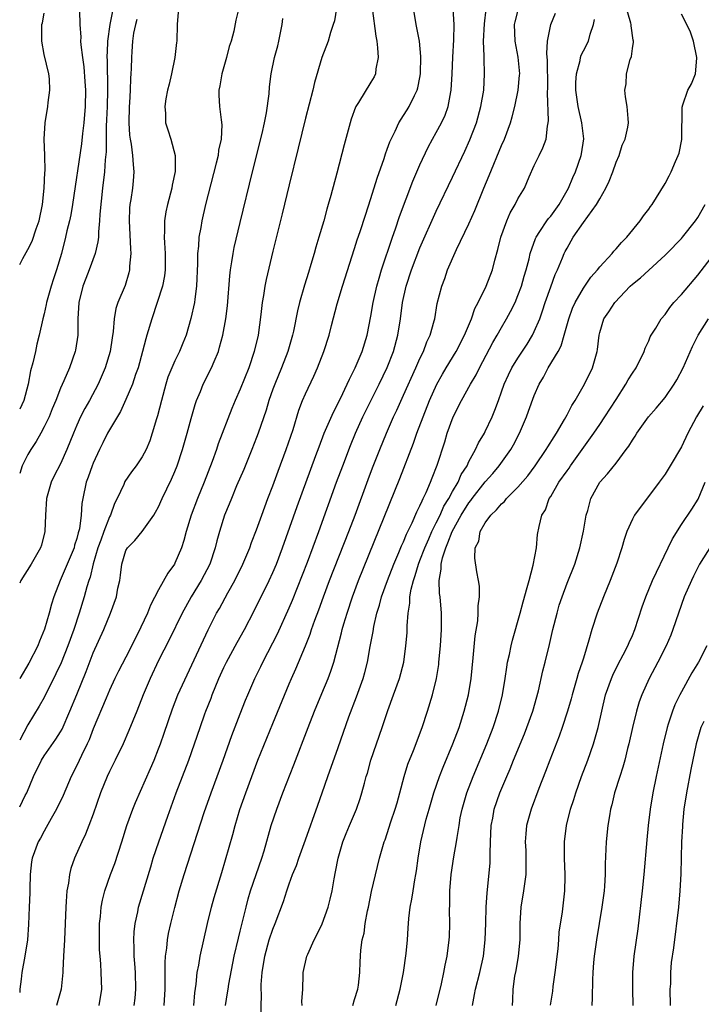
# Model space of a CAD drawing. Units: inches. Extents: x 2637000 to 2640000, y 1503000 to 1506000.
# Drawn here: x 2637000 to 2637083, y 1504393 to 1504514 of the extents above; entities that cross this region are included whole.
import ezdxf

# ---------------------------------------------------------------- set-up
doc = ezdxf.new("R2010")
doc.units = ezdxf.units.IN
doc.header["$MEASUREMENT"] = 0
doc.layers.add('LD26371503_2ft', color=71, linetype='Continuous')

msp = doc.modelspace()

# ---------------------------------------------------------------- linework, layer by layer
at = {"layer": 'LD26371503_2ft'}
for points, elevation in [([(2637034.56, 1504393), (2637034.54, 1504393.46), (2637034.68, 1504395), (2637034.72, 1504396.72), (2637034.71, 1504397), (2637035.16, 1504399), (2637035.27, 1504399.27), (2637036.05, 1504401), (2637036.37, 1504401.63), (2637037.01, 1504402.99), (2637037.76, 1504405), (2637037.99, 1504405.99), (2637038.26, 1504407), (2637038.5, 1504408.5), (2637038.68, 1504409.32), (2637038.97, 1504411), (2637039.55, 1504413), (2637039.96, 1504414.04), (2637040.39, 1504415), (2637041.25, 1504417), (2637041.69, 1504418.31), (2637041.9, 1504419), (2637042.19, 1504420.19), (2637042.42, 1504421), (2637042.57, 1504421.43), (2637042.99, 1504423), (2637044.37, 1504427), (2637045.06, 1504429.06), (2637045.78, 1504431), (2637046.48, 1504433), (2637047.01, 1504435), (2637047.29, 1504437), (2637047.42, 1504438.58), (2637047.44, 1504439.44), (2637047.57, 1504441), (2637047.77, 1504442.23), (2637047.78, 1504443), (2637047.91, 1504443.91), (2637048.19, 1504445), (2637048.41, 1504445.59), (2637048.82, 1504447), (2637049, 1504447.43), (2637049.59, 1504449), (2637050.07, 1504450.07), (2637050.46, 1504451), (2637051, 1504452.06), (2637051.46, 1504453), (2637051.93, 1504454.07), (2637052.52, 1504455), (2637053, 1504455.88), (2637053.66, 1504457), (2637054.06, 1504457.94), (2637054.76, 1504459), (2637055, 1504459.53), (2637055.81, 1504461), (2637056.17, 1504461.83), (2637056.88, 1504463), (2637057, 1504463.23), (2637057.83, 1504465), (2637058.18, 1504465.82), (2637058.6, 1504467), (2637059, 1504468.08), (2637059.31, 1504469), (2637059.84, 1504470.16), (2637060.25, 1504471), (2637061, 1504472.21), (2637062.11, 1504473.89), (2637062.79, 1504475), (2637063, 1504475.44), (2637063.67, 1504477), (2637064.02, 1504477.98), (2637064.34, 1504479), (2637065, 1504480.92), (2637065.57, 1504482.43), (2637065.84, 1504483), (2637066.45, 1504484.45), (2637066.67, 1504485), (2637066.77, 1504485.23), (2637067, 1504485.66), (2637067.77, 1504487), (2637069, 1504488.79), (2637070.62, 1504491), (2637071, 1504491.68), (2637071.77, 1504493), (2637072.16, 1504493.84), (2637072.63, 1504495), (2637073, 1504496.17), (2637073.37, 1504497), (2637073.76, 1504498.24), (2637074.12, 1504499), (2637074.45, 1504500.45), (2637074.53, 1504501), (2637074.48, 1504501.52), (2637074.36, 1504503), (2637074.16, 1504504.16), (2637074.06, 1504505), (2637074.23, 1504505.77), (2637074.29, 1504507), (2637074.75, 1504508.75), (2637074.89, 1504509.11), (2637075, 1504510.1), (2637075.13, 1504510.87), (2637075.12, 1504511), (2637075.1, 1504511.1), (2637074.84, 1504512.84), (2637074.84, 1504513), (2637074.8, 1504513.2), (2637073.99, 1504515.99)], 9162), ([(2637038.77, 1504515), (2637038.53, 1504513.47), (2637038.38, 1504513), (2637038.04, 1504512.04), (2637037.76, 1504511), (2637037, 1504509), (2637036.08, 1504505.92), (2637035.87, 1504505), (2637035, 1504501.54), (2637034.11, 1504497.89), (2637033, 1504493.42), (2637032.14, 1504489.86), (2637031, 1504485.27), (2637030.18, 1504481.82), (2637030.02, 1504481), (2637029.86, 1504479.86), (2637029.7, 1504479), (2637029.54, 1504477.54), (2637029.18, 1504475), (2637028.72, 1504473), (2637028.05, 1504471), (2637027, 1504468.39), (2637026.38, 1504467), (2637025.97, 1504466.03), (2637024.31, 1504461.69), (2637024.09, 1504461), (2637023.56, 1504459.56), (2637022.57, 1504457), (2637021.75, 1504455), (2637021, 1504453), (2637020.4, 1504451), (2637020.1, 1504449.9), (2637019.8, 1504449), (2637019, 1504447.11), (2637018.94, 1504447), (2637018.13, 1504445.87), (2637017, 1504443.86), (2637016.03, 1504441.97), (2637015.65, 1504441), (2637014.43, 1504438.43), (2637013, 1504435.6), (2637012.11, 1504433.89), (2637011.66, 1504433), (2637011, 1504431.58), (2637010.57, 1504430.57), (2637009, 1504426.85), (2637008.49, 1504425.51), (2637008.26, 1504425), (2637007.56, 1504423.56), (2637007, 1504422.35), (2637006.3, 1504421), (2637005.32, 1504418.68), (2637004.51, 1504417), (2637003.85, 1504415.85), (2637003.25, 1504414.75), (2637003, 1504414.32), (2637002.54, 1504413.46), (2637002.26, 1504413), (2637001.51, 1504411), (2637001.43, 1504410.57), (2637001.27, 1504409), (2637001.26, 1504407.26), (2637001.23, 1504406.77), (2637001.18, 1504405), (2637001.09, 1504402.91), (2637000.95, 1504401), (2637000.63, 1504399), (2637000.26, 1504397), (2637000.19, 1504396.19), (2637000.03, 1504395), (2637000, 1504394.56)], 9146), ([(2637026.83, 1504515), (2637026.45, 1504513.55), (2637026.2, 1504512.2), (2637025.89, 1504511), (2637025.66, 1504510.34), (2637025.32, 1504509), (2637024.74, 1504507), (2637024.5, 1504505.5), (2637024.39, 1504505), (2637024.39, 1504504.39), (2637024.46, 1504503), (2637024.65, 1504501.35), (2637024.74, 1504500.74), (2637024.65, 1504499), (2637024.35, 1504497.65), (2637024.28, 1504497), (2637024.06, 1504496.06), (2637022.75, 1504491), (2637022.29, 1504489), (2637022.17, 1504488.17), (2637021.94, 1504487), (2637021.89, 1504485.89), (2637021.78, 1504485), (2637021.78, 1504483.78), (2637021.66, 1504481), (2637021.43, 1504479.43), (2637021.38, 1504479), (2637020.96, 1504477.04), (2637020.37, 1504475), (2637019.99, 1504474.01), (2637019.57, 1504473), (2637019, 1504471.88), (2637018.61, 1504471), (2637018.15, 1504469.85), (2637017.89, 1504469), (2637017.35, 1504467), (2637016.87, 1504465.13), (2637016.75, 1504464.75), (2637016.23, 1504463), (2637015.92, 1504462.08), (2637015.47, 1504461), (2637015, 1504460.1), (2637014.25, 1504459), (2637013.7, 1504458.3), (2637012.89, 1504457.11), (2637012.74, 1504456.74), (2637011.92, 1504455), (2637011.61, 1504454.39), (2637011.11, 1504453), (2637011, 1504452.79), (2637010.3, 1504451), (2637009.93, 1504449.93), (2637009.58, 1504449), (2637009.01, 1504447.01), (2637008.61, 1504445.39), (2637008.46, 1504445), (2637008.21, 1504444.21), (2637007.88, 1504443), (2637007.28, 1504441), (2637006.64, 1504439), (2637005.91, 1504437), (2637005.08, 1504434.92), (2637004.44, 1504433.56), (2637003, 1504430.69), (2637002.39, 1504429.61), (2637001, 1504427.34), (2637000, 1504425.45)], 9142), ([(2637019.43, 1504515), (2637019.27, 1504513), (2637019.22, 1504511), (2637019.19, 1504510.81), (2637018.99, 1504509), (2637018.59, 1504507), (2637018.28, 1504505.72), (2637018.11, 1504505), (2637017.91, 1504503.91), (2637017.77, 1504503), (2637017.85, 1504502.15), (2637017.86, 1504501), (2637018.12, 1504500.12), (2637018.49, 1504499), (2637019.03, 1504497), (2637019.02, 1504495.02), (2637018.65, 1504493.35), (2637018.61, 1504493), (2637018.08, 1504491), (2637017.89, 1504490.11), (2637017.72, 1504489), (2637017.74, 1504487.74), (2637017.69, 1504487), (2637017.71, 1504486.29), (2637017.8, 1504485), (2637017.81, 1504483), (2637017.73, 1504482.27), (2637017.5, 1504481), (2637016.85, 1504479), (2637016.16, 1504477), (2637015.57, 1504475), (2637015.43, 1504474.57), (2637015.03, 1504473), (2637014.49, 1504471), (2637014.18, 1504470.18), (2637013.79, 1504469), (2637013, 1504467.13), (2637012.34, 1504465.66), (2637011, 1504463.44), (2637010.76, 1504463), (2637010.17, 1504461.83), (2637009.78, 1504461), (2637009, 1504459.34), (2637008.86, 1504459), (2637008.39, 1504457.61), (2637008.13, 1504457), (2637007.72, 1504455), (2637007.61, 1504454.39), (2637007.54, 1504453), (2637007.32, 1504451.32), (2637007.17, 1504450.83), (2637007, 1504450.13), (2637006.71, 1504449.29), (2637006.65, 1504449), (2637005.81, 1504447), (2637004.94, 1504445), (2637004.17, 1504443), (2637003.89, 1504442.11), (2637003.62, 1504441), (2637003.05, 1504439.05), (2637002.42, 1504437.58), (2637002.22, 1504437), (2637001.14, 1504434.86), (2637000.01, 1504433), (2637000, 1504432.99)], 9140), ([(2637007.31, 1504514.69), (2637007.36, 1504513), (2637007.49, 1504511.49), (2637007.46, 1504511), (2637007.48, 1504510.52), (2637007.68, 1504509), (2637007.85, 1504507.85), (2637007.96, 1504506.04), (2637008.04, 1504505), (2637008.01, 1504503), (2637007.85, 1504501), (2637007.7, 1504499.7), (2637007.57, 1504498.43), (2637006.48, 1504491), (2637006.26, 1504489.74), (2637006.1, 1504489), (2637005.79, 1504487.79), (2637005.62, 1504487), (2637005.1, 1504485), (2637004.5, 1504483), (2637004.12, 1504481.88), (2637003.86, 1504481), (2637003.3, 1504479), (2637003.26, 1504478.74), (2637003, 1504477.63), (2637002.83, 1504477), (2637002.39, 1504475), (2637002.09, 1504473.91), (2637001.92, 1504473), (2637001.62, 1504471.62), (2637001.34, 1504470.66), (2637001.04, 1504469), (2637000.49, 1504467), (2637000, 1504465.94)], 9134), ([(2637043.13, 1504515), (2637043.59, 1504511.59), (2637043.71, 1504511), (2637043.82, 1504510.18), (2637043.87, 1504509), (2637043.61, 1504507.61), (2637043.56, 1504507), (2637043.39, 1504506.61), (2637043, 1504505.95), (2637041.47, 1504503.47), (2637041.16, 1504503), (2637041.11, 1504502.89), (2637040.57, 1504501.43), (2637039.72, 1504498.28), (2637038.83, 1504494.83), (2637038.09, 1504492.09), (2637037.77, 1504491), (2637037.59, 1504490.41), (2637037.22, 1504489), (2637036.64, 1504487), (2637036.24, 1504485.76), (2637036.04, 1504485), (2637035.65, 1504483.65), (2637035.34, 1504482.66), (2637034.87, 1504481.13), (2637034.26, 1504479), (2637034, 1504478), (2637033.51, 1504475.51), (2637033.39, 1504475), (2637032.83, 1504473), (2637032.07, 1504471), (2637031.23, 1504469), (2637031, 1504468.4), (2637030.49, 1504467), (2637030.16, 1504465.84), (2637029.19, 1504463), (2637029, 1504462.49), (2637028.41, 1504461), (2637027.42, 1504458.58), (2637026.55, 1504456.55), (2637025.91, 1504455), (2637025.66, 1504454.34), (2637025.09, 1504453), (2637024.48, 1504451), (2637024.15, 1504449.85), (2637023.95, 1504449), (2637023.26, 1504447), (2637022.22, 1504445), (2637021, 1504443), (2637020.28, 1504441.72), (2637019.9, 1504441), (2637018.28, 1504437.72), (2637017, 1504435.21), (2637015.96, 1504433), (2637015.13, 1504431), (2637014.36, 1504429), (2637013.38, 1504426.62), (2637012.66, 1504425), (2637011.7, 1504423), (2637011, 1504421.62), (2637010.71, 1504421), (2637009.89, 1504419), (2637009, 1504416.4), (2637008.48, 1504415), (2637008.07, 1504413.93), (2637007.6, 1504413), (2637006.71, 1504411), (2637006.27, 1504409.73), (2637006.1, 1504409), (2637005.97, 1504407.97), (2637005.78, 1504407), (2637005.7, 1504405.7), (2637005.63, 1504405), (2637005.48, 1504401), (2637005.38, 1504399), (2637005.27, 1504397.27), (2637005.27, 1504397), (2637005.08, 1504395), (2637004.52, 1504393)], 9148), ([(2637009.72, 1504393), (2637010.04, 1504395), (2637009.98, 1504397), (2637009.93, 1504398.07), (2637009.84, 1504399), (2637009.78, 1504399.78), (2637009.76, 1504401), (2637009.78, 1504403), (2637009.88, 1504403.88), (2637009.97, 1504405), (2637010.12, 1504405.88), (2637010.42, 1504407), (2637011.13, 1504409), (2637011.64, 1504410.36), (2637012.49, 1504413), (2637013.12, 1504415), (2637013.84, 1504417), (2637014.18, 1504417.82), (2637016.02, 1504421.98), (2637016.45, 1504423), (2637017, 1504424.37), (2637017.24, 1504425), (2637017.69, 1504426.31), (2637018.7, 1504429.3), (2637019.38, 1504431), (2637023.07, 1504438.93), (2637024.11, 1504441), (2637024.44, 1504441.56), (2637025.48, 1504443.48), (2637026.33, 1504445), (2637027.32, 1504447), (2637028.17, 1504449), (2637028.38, 1504449.62), (2637029, 1504451.2), (2637029.64, 1504453), (2637030.39, 1504455), (2637031, 1504456.58), (2637031.64, 1504458.36), (2637032.64, 1504461), (2637033.46, 1504463.46), (2637034.18, 1504465.82), (2637034.64, 1504467), (2637035, 1504467.82), (2637036.02, 1504469.98), (2637036.47, 1504471), (2637037.25, 1504473), (2637037.89, 1504475), (2637038.17, 1504476.17), (2637038.86, 1504478.86), (2637039.51, 1504481), (2637041, 1504485.6), (2637041.33, 1504486.67), (2637041.68, 1504487.68), (2637042.32, 1504489.68), (2637043, 1504491.71), (2637043.77, 1504494.23), (2637044.61, 1504496.61), (2637044.79, 1504497.21), (2637045, 1504497.75), (2637045.32, 1504498.68), (2637045.47, 1504499), (2637045.96, 1504499.96), (2637046.42, 1504501), (2637047, 1504501.89), (2637047.42, 1504502.58), (2637047.68, 1504503), (2637048.32, 1504504.32), (2637048.67, 1504505), (2637048.74, 1504505.26), (2637049, 1504506.53), (2637049.08, 1504507), (2637049.12, 1504509.12), (2637048.93, 1504511), (2637048.62, 1504512.62), (2637048.53, 1504513), (2637048.22, 1504515)], 9150), ([(2637014.01, 1504393), (2637014.12, 1504393.88), (2637014.22, 1504395), (2637014.17, 1504397), (2637014.11, 1504398.11), (2637014.03, 1504399), (2637014.03, 1504400.03), (2637013.96, 1504401), (2637014, 1504402), (2637014.12, 1504403), (2637014.46, 1504404.46), (2637014.56, 1504405), (2637016.04, 1504409.96), (2637016.36, 1504411), (2637017.02, 1504413), (2637018.13, 1504416.13), (2637019.17, 1504419), (2637020.71, 1504423), (2637021.41, 1504425), (2637022.08, 1504427), (2637022.67, 1504428.67), (2637022.79, 1504429), (2637023.42, 1504430.58), (2637023.57, 1504431), (2637024.39, 1504433), (2637025, 1504434.33), (2637025.33, 1504435), (2637026.61, 1504437.39), (2637027.52, 1504439), (2637028.71, 1504441.29), (2637030.55, 1504445), (2637031, 1504445.98), (2637031.43, 1504447), (2637032.18, 1504449), (2637033.97, 1504454.03), (2637036.27, 1504460.27), (2637036.65, 1504461.35), (2637037.29, 1504463), (2637038.4, 1504465.6), (2637039.27, 1504467.27), (2637040.1, 1504469), (2637040.37, 1504469.63), (2637041.08, 1504471), (2637041.91, 1504473), (2637042.52, 1504475), (2637043, 1504477.34), (2637043.28, 1504479), (2637043.73, 1504481), (2637044.01, 1504481.99), (2637044.31, 1504483), (2637045.64, 1504487), (2637046, 1504488), (2637046.49, 1504489.51), (2637048.13, 1504493.87), (2637049, 1504495.85), (2637050, 1504498), (2637050.53, 1504499), (2637051, 1504499.82), (2637051.63, 1504501), (2637052.07, 1504501.93), (2637052.44, 1504503), (2637052.77, 1504504.77), (2637052.82, 1504505), (2637052.94, 1504507), (2637053.02, 1504509.02), (2637053.14, 1504511.14), (2637053.19, 1504513), (2637053.08, 1504514.92)], 9152), ([(2637017.67, 1504393), (2637017.81, 1504395), (2637017.82, 1504395.82), (2637017.8, 1504398.2), (2637017.86, 1504399), (2637018, 1504400), (2637018.08, 1504401), (2637018.22, 1504401.78), (2637018.49, 1504403), (2637018.98, 1504404.98), (2637019.54, 1504407), (2637020.13, 1504409), (2637022.58, 1504416.58), (2637023.42, 1504419), (2637024.9, 1504423), (2637025.99, 1504426.01), (2637027, 1504428.69), (2637027.65, 1504430.35), (2637027.92, 1504431), (2637028.8, 1504433), (2637029.53, 1504434.47), (2637029.77, 1504435), (2637031, 1504437.36), (2637031.55, 1504438.45), (2637033, 1504441.65), (2637033.4, 1504442.6), (2637035.22, 1504447.22), (2637036.63, 1504451), (2637038.8, 1504457), (2637039.54, 1504459), (2637040.5, 1504461.5), (2637041.12, 1504463), (2637042.02, 1504465), (2637044.02, 1504469), (2637045, 1504471.04), (2637045.74, 1504473), (2637046.28, 1504475), (2637046.6, 1504477), (2637046.87, 1504479), (2637047.32, 1504481), (2637047.97, 1504483), (2637049, 1504485.69), (2637051, 1504490.19), (2637053, 1504494.35), (2637054.49, 1504497.51), (2637055.11, 1504498.89), (2637055.91, 1504501), (2637056.46, 1504503), (2637056.8, 1504505), (2637056.92, 1504507), (2637056.85, 1504508.85), (2637056.85, 1504509.15), (2637056.79, 1504511), (2637056.88, 1504513.12), (2637057.12, 1504514.88)], 9154), ([(2637021.31, 1504393), (2637021.45, 1504394.55), (2637021.61, 1504395.61), (2637021.74, 1504397), (2637021.92, 1504397.92), (2637022.09, 1504399), (2637022.53, 1504401), (2637023, 1504403), (2637023.49, 1504405), (2637023.81, 1504406.19), (2637024.73, 1504409.27), (2637026.08, 1504413.92), (2637026.36, 1504415), (2637026.96, 1504416.96), (2637027.67, 1504419), (2637028.4, 1504421), (2637029.17, 1504423), (2637031, 1504427.49), (2637033, 1504432.33), (2637033.28, 1504433), (2637033.82, 1504434.18), (2637035, 1504437), (2637035.57, 1504438.43), (2637035.74, 1504439), (2637036.14, 1504440.14), (2637036.61, 1504441.39), (2637037.19, 1504443), (2637037.94, 1504445), (2637040.29, 1504451), (2637041.05, 1504453), (2637042.66, 1504457.34), (2637043.21, 1504458.79), (2637044.08, 1504461), (2637044.89, 1504463), (2637045.76, 1504465), (2637046.16, 1504465.84), (2637047, 1504467.68), (2637048.49, 1504471), (2637049, 1504472.17), (2637049.42, 1504473), (2637049.83, 1504474.17), (2637050.26, 1504475), (2637050.75, 1504476.75), (2637050.8, 1504477), (2637051.11, 1504478.89), (2637051.66, 1504481), (2637052.05, 1504481.95), (2637052.39, 1504483), (2637053.48, 1504485.48), (2637055, 1504488.63), (2637055.73, 1504490.27), (2637056.82, 1504493), (2637057.47, 1504494.53), (2637059, 1504498.21), (2637059.35, 1504499), (2637060.07, 1504501), (2637060.28, 1504501.72), (2637060.6, 1504503), (2637061.02, 1504505), (2637061.2, 1504506.8), (2637061.21, 1504507), (2637061.04, 1504509.04), (2637060.67, 1504511), (2637060.59, 1504513), (2637060.66, 1504513.34), (2637061.06, 1504514.94)], 9156), ([(2637011.35, 1504514.65), (2637011.03, 1504513), (2637010.74, 1504511), (2637010.75, 1504510.75), (2637010.67, 1504509), (2637010.69, 1504508.69), (2637010.74, 1504505), (2637010.7, 1504503), (2637010.64, 1504501.36), (2637010.59, 1504500.59), (2637010.57, 1504497.43), (2637010.46, 1504496.46), (2637010.38, 1504495), (2637010.15, 1504493), (2637009.83, 1504489.83), (2637009.79, 1504489), (2637009.64, 1504487.64), (2637009.63, 1504487), (2637009.58, 1504486.42), (2637009.25, 1504485), (2637008.52, 1504483), (2637008.08, 1504481.92), (2637007.74, 1504481), (2637007.25, 1504479), (2637007.13, 1504477), (2637007.11, 1504475), (2637006.83, 1504473.17), (2637006.79, 1504473), (2637006.08, 1504471), (2637005.4, 1504469.4), (2637005, 1504468.52), (2637004.41, 1504467), (2637003.99, 1504466.01), (2637003.59, 1504465), (2637003, 1504463.77), (2637002.58, 1504463), (2637002.02, 1504461.98), (2637001.36, 1504461), (2637001, 1504460.39), (2637000.31, 1504459), (2637000, 1504458.08)], 9136), ([(2637000, 1504483.66), (2637000.37, 1504484.37), (2637001, 1504485.49), (2637001.51, 1504486.49), (2637002.03, 1504488.03), (2637002.38, 1504489), (2637002.79, 1504491), (2637003, 1504493), (2637003.09, 1504494.91), (2637003.12, 1504495.12), (2637003.08, 1504497), (2637003, 1504499), (2637003.13, 1504501), (2637003.46, 1504503), (2637003.49, 1504503.49), (2637003.69, 1504505), (2637003.64, 1504506.36), (2637003.57, 1504507), (2637003, 1504509.35), (2637002.7, 1504511), (2637002.7, 1504512.7), (2637002.73, 1504513), (2637002.79, 1504513.21), (2637003, 1504514.41)], 9132), ([(2637000, 1504417.31), (2637000.68, 1504418.68), (2637000.86, 1504419), (2637001.7, 1504421), (2637002.66, 1504423), (2637003, 1504423.54), (2637004.44, 1504425.56), (2637005, 1504426.47), (2637005.19, 1504426.81), (2637006.15, 1504429), (2637007, 1504431.05), (2637008.14, 1504433.86), (2637009, 1504436.12), (2637010.29, 1504439), (2637011.1, 1504441), (2637011.84, 1504443), (2637012.03, 1504444.03), (2637012.25, 1504445), (2637012.35, 1504445.65), (2637012.5, 1504447), (2637013, 1504448.66), (2637013.19, 1504449), (2637014.11, 1504449.89), (2637015.01, 1504450.99), (2637016.42, 1504453), (2637016.64, 1504453.36), (2637017, 1504454.02), (2637017.43, 1504455), (2637018.6, 1504457.4), (2637019, 1504458.32), (2637019.27, 1504459), (2637019.95, 1504461), (2637020.51, 1504463), (2637021, 1504464.81), (2637021.49, 1504466.51), (2637021.66, 1504467), (2637022.13, 1504468.13), (2637022.46, 1504469), (2637023.48, 1504471), (2637023.8, 1504471.8), (2637024.32, 1504473), (2637024.48, 1504473.52), (2637024.86, 1504475), (2637025.22, 1504477), (2637025.42, 1504478.58), (2637025.72, 1504482.28), (2637025.81, 1504483), (2637025.99, 1504483.99), (2637026.13, 1504485), (2637026.27, 1504485.73), (2637027, 1504488.79), (2637028.51, 1504495), (2637029.68, 1504499.68), (2637029.98, 1504501), (2637030.22, 1504502.22), (2637030.54, 1504504.54), (2637030.59, 1504505.41), (2637030.79, 1504507), (2637031.2, 1504509), (2637031.59, 1504510.41), (2637031.72, 1504511), (2637032.13, 1504513), (2637032.23, 1504513.77)], 9144), ([(2637014.35, 1504513.65), (2637014.16, 1504513), (2637013.94, 1504511.94), (2637013.83, 1504511), (2637013.72, 1504509.72), (2637013.68, 1504509), (2637013.65, 1504507.65), (2637013.61, 1504507), (2637013.56, 1504506.44), (2637013.52, 1504505), (2637013.43, 1504503.43), (2637013.39, 1504503), (2637013.35, 1504501), (2637013.46, 1504499.46), (2637013.51, 1504499), (2637013.64, 1504498.36), (2637013.82, 1504497), (2637013.88, 1504495.88), (2637013.99, 1504495), (2637013.88, 1504493.88), (2637013.81, 1504493), (2637013.6, 1504491.6), (2637013.49, 1504491), (2637013.45, 1504490.55), (2637013.39, 1504489), (2637013.55, 1504485.55), (2637013.6, 1504485), (2637013.45, 1504483.45), (2637013.44, 1504483), (2637013.36, 1504482.64), (2637012.9, 1504481.1), (2637012, 1504479), (2637011.75, 1504478.25), (2637011.55, 1504477), (2637011.46, 1504475.46), (2637011.31, 1504474.69), (2637011.08, 1504473), (2637010.47, 1504471), (2637009.59, 1504469), (2637008.53, 1504467), (2637007.98, 1504466.02), (2637007.45, 1504465), (2637007, 1504463.99), (2637006.59, 1504463), (2637005.79, 1504461), (2637005, 1504459.27), (2637004.22, 1504457.78), (2637003.85, 1504457), (2637003.28, 1504455), (2637003.15, 1504453), (2637003.09, 1504451), (2637002.67, 1504449.33), (2637002.55, 1504449), (2637001.39, 1504447), (2637000.14, 1504445), (2637000, 1504444.65)], 9138), ([(2637025.19, 1504393), (2637025.45, 1504394.55), (2637025.51, 1504395), (2637025.6, 1504395.6), (2637026.27, 1504399), (2637026.78, 1504401.22), (2637027, 1504402.08), (2637027.71, 1504405), (2637027.98, 1504406.02), (2637028.27, 1504407), (2637029.65, 1504411), (2637029.92, 1504411.92), (2637030.78, 1504415), (2637031.46, 1504417), (2637032.21, 1504419), (2637033.56, 1504422.44), (2637035.3, 1504427), (2637036.11, 1504429), (2637037, 1504431.14), (2637037.75, 1504433), (2637038.09, 1504433.91), (2637038.44, 1504435), (2637039.41, 1504438.59), (2637039.49, 1504439), (2637039.68, 1504439.68), (2637040.08, 1504441), (2637040.75, 1504443), (2637041.49, 1504445), (2637046.53, 1504457.47), (2637048.2, 1504461.8), (2637048.63, 1504463), (2637049.39, 1504465), (2637050.18, 1504467), (2637051.07, 1504469), (2637051.76, 1504470.24), (2637052.21, 1504471), (2637053.44, 1504473), (2637054.46, 1504475), (2637055.29, 1504477), (2637055.73, 1504478.27), (2637056.12, 1504479), (2637057.09, 1504481), (2637057.86, 1504483), (2637058.17, 1504484.17), (2637058.53, 1504485.47), (2637058.91, 1504487), (2637059.62, 1504489), (2637060.03, 1504489.97), (2637060.66, 1504491), (2637061, 1504491.68), (2637061.78, 1504493), (2637062.36, 1504494.36), (2637063, 1504495.76), (2637063.59, 1504497), (2637064.06, 1504497.94), (2637064.44, 1504499), (2637064.6, 1504500.6), (2637064.71, 1504501), (2637064.74, 1504501.26), (2637064.6, 1504504.6), (2637064.65, 1504505.35), (2637064.6, 1504508.6), (2637064.53, 1504509.47), (2637064.6, 1504511), (2637065.01, 1504513), (2637065.61, 1504514.39)], 9158), ([(2637029.49, 1504389.49), (2637029.6, 1504394.4), (2637029.57, 1504395), (2637029.57, 1504395.57), (2637029.67, 1504397), (2637029.99, 1504399), (2637030.56, 1504401), (2637031, 1504402.32), (2637031.29, 1504403), (2637032.29, 1504405.71), (2637032.7, 1504407), (2637033, 1504407.88), (2637033.41, 1504409), (2637033.88, 1504410.12), (2637034.17, 1504411), (2637035, 1504413.24), (2637036.5, 1504417.5), (2637037.01, 1504419.01), (2637037.71, 1504421), (2637039, 1504424.57), (2637040.31, 1504428.31), (2637041.24, 1504430.76), (2637042.06, 1504433), (2637042.27, 1504433.73), (2637042.58, 1504435), (2637042.91, 1504436.91), (2637043.26, 1504438.74), (2637043.35, 1504439.35), (2637043.74, 1504441), (2637044.04, 1504441.96), (2637044.3, 1504443), (2637045.02, 1504445), (2637045.8, 1504447), (2637046.43, 1504448.43), (2637046.76, 1504449.24), (2637047, 1504449.73), (2637047.35, 1504450.65), (2637048.06, 1504452.06), (2637048.62, 1504453.38), (2637049, 1504454.12), (2637049.25, 1504454.75), (2637049.4, 1504455), (2637049.76, 1504455.76), (2637050.28, 1504457), (2637050.48, 1504457.53), (2637051.1, 1504459.1), (2637052.03, 1504461.97), (2637052.35, 1504463), (2637053.06, 1504465), (2637054.07, 1504467), (2637055.18, 1504469), (2637055.86, 1504470.14), (2637056.28, 1504471), (2637057.9, 1504474.1), (2637058.45, 1504475), (2637059, 1504475.96), (2637059.61, 1504477), (2637060.1, 1504477.9), (2637060.64, 1504479), (2637061, 1504479.86), (2637061.41, 1504481), (2637061.76, 1504482.24), (2637062, 1504483), (2637062.36, 1504484.36), (2637062.5, 1504485), (2637063.15, 1504486.85), (2637063.22, 1504487), (2637063.69, 1504487.69), (2637064.54, 1504489), (2637064.73, 1504489.27), (2637065, 1504489.58), (2637066.02, 1504491), (2637067.17, 1504493), (2637067.72, 1504494.28), (2637068.05, 1504495), (2637068.75, 1504497), (2637068.79, 1504497.21), (2637069.04, 1504499.04), (2637068.82, 1504501), (2637068.35, 1504503), (2637068.07, 1504505), (2637068.07, 1504505.93), (2637068.16, 1504507), (2637068.6, 1504508.6), (2637068.67, 1504509), (2637068.74, 1504509.26), (2637069, 1504509.8), (2637069.62, 1504511), (2637069.82, 1504511.82), (2637070.26, 1504513), (2637070.38, 1504513.62)], 9160), ([(2637040.77, 1504393), (2637041, 1504393.7), (2637041.38, 1504395), (2637041.46, 1504395.46), (2637041.64, 1504397), (2637041.69, 1504398.31), (2637041.77, 1504399.77), (2637041.93, 1504401), (2637042.15, 1504401.85), (2637042.28, 1504403), (2637042.58, 1504404.58), (2637042.68, 1504405), (2637043.08, 1504406.92), (2637044.06, 1504411), (2637044.45, 1504412.45), (2637044.63, 1504413), (2637044.74, 1504413.26), (2637045, 1504414.02), (2637045.45, 1504415.45), (2637045.98, 1504417), (2637046.2, 1504417.8), (2637046.54, 1504419), (2637047.05, 1504421), (2637047.5, 1504422.5), (2637048.2, 1504424.2), (2637049.27, 1504427), (2637049.92, 1504429), (2637050.52, 1504431), (2637051.01, 1504433), (2637051.3, 1504434.7), (2637051.33, 1504435), (2637051.53, 1504437), (2637051.63, 1504439), (2637051.62, 1504441), (2637051.46, 1504443), (2637051.4, 1504443.4), (2637051.36, 1504445), (2637051.61, 1504446.39), (2637051.6, 1504447), (2637051.75, 1504447.75), (2637052.16, 1504449), (2637052.42, 1504449.58), (2637052.93, 1504451), (2637054.06, 1504453), (2637055, 1504454.5), (2637055.23, 1504454.77), (2637055.4, 1504455), (2637057, 1504457.04), (2637057.92, 1504458.08), (2637058.69, 1504459), (2637060.11, 1504461), (2637060.43, 1504461.57), (2637061.17, 1504463), (2637062.06, 1504465), (2637062.3, 1504465.7), (2637063, 1504467.62), (2637063.58, 1504469), (2637064.13, 1504469.87), (2637064.71, 1504471), (2637065.9, 1504473), (2637066.29, 1504473.71), (2637066.66, 1504475), (2637067.21, 1504477), (2637067.68, 1504478.32), (2637067.98, 1504479), (2637069, 1504480.77), (2637069.17, 1504481), (2637069.91, 1504482.09), (2637070.72, 1504483), (2637071, 1504483.38), (2637072.51, 1504485), (2637072.73, 1504485.27), (2637073, 1504485.56), (2637073.66, 1504486.34), (2637074.34, 1504487), (2637075.97, 1504489), (2637076.38, 1504489.62), (2637077, 1504490.44), (2637077.23, 1504490.77), (2637077.41, 1504491), (2637079, 1504493.57), (2637079.5, 1504494.5), (2637079.75, 1504495), (2637080.27, 1504496.27), (2637080.62, 1504497), (2637080.71, 1504497.29), (2637081.04, 1504498.96), (2637081.08, 1504502.92), (2637081.19, 1504503.19), (2637081.81, 1504505), (2637082.22, 1504505.78), (2637082.73, 1504507), (2637082.88, 1504508.88), (2637082.9, 1504509), (2637082.5, 1504511), (2637082.1, 1504512.1), (2637081.66, 1504513), (2637081, 1504514.27)], 9164), ([(2637046.05, 1504393), (2637046.56, 1504395), (2637046.98, 1504397), (2637047.33, 1504399.33), (2637047.47, 1504401), (2637047.55, 1504402.45), (2637047.64, 1504403.64), (2637047.8, 1504405), (2637048.02, 1504405.98), (2637048.15, 1504407), (2637048.36, 1504408.36), (2637048.49, 1504409), (2637048.56, 1504409.44), (2637048.78, 1504411), (2637049.11, 1504413), (2637049.77, 1504415.77), (2637050.11, 1504417), (2637050.7, 1504419), (2637051.4, 1504421), (2637051.84, 1504422.16), (2637053.04, 1504425), (2637053.79, 1504427), (2637054.43, 1504429), (2637054.93, 1504431), (2637055.25, 1504433), (2637055.52, 1504435.52), (2637055.77, 1504438.23), (2637056.07, 1504440.07), (2637056.14, 1504441), (2637056.12, 1504441.88), (2637056.27, 1504443), (2637056.28, 1504444.28), (2637056.16, 1504445), (2637055.96, 1504446.04), (2637055.71, 1504447.71), (2637055.76, 1504449), (2637056.19, 1504449.81), (2637056.37, 1504451), (2637057, 1504452.06), (2637057.68, 1504453), (2637058.38, 1504453.62), (2637059, 1504454.38), (2637059.33, 1504454.67), (2637059.58, 1504455), (2637061, 1504456.4), (2637062.2, 1504457.8), (2637063.09, 1504459), (2637064.44, 1504461), (2637064.64, 1504461.36), (2637065.42, 1504462.58), (2637065.7, 1504463), (2637066.71, 1504464.7), (2637067, 1504465.24), (2637067.59, 1504466.41), (2637067.98, 1504467), (2637069.14, 1504469), (2637070.13, 1504471), (2637070.7, 1504473), (2637070.74, 1504473.26), (2637070.93, 1504475), (2637071, 1504475.32), (2637071.51, 1504477), (2637072.13, 1504477.87), (2637072.86, 1504479), (2637074.75, 1504481), (2637075, 1504481.23), (2637075.99, 1504482.01), (2637077, 1504482.96), (2637079, 1504484.78), (2637079.22, 1504485), (2637081, 1504486.83), (2637081.15, 1504487), (2637082.73, 1504489), (2637083, 1504489.41), (2637083.91, 1504491)], 9166), ([(2637050.99, 1504392.99), (2637051.63, 1504395.64), (2637051.94, 1504397), (2637052.1, 1504397.91), (2637052.32, 1504399), (2637052.57, 1504401), (2637052.6, 1504401.4), (2637052.66, 1504403), (2637052.63, 1504404.63), (2637052.65, 1504405.35), (2637052.66, 1504407), (2637052.83, 1504409), (2637053.16, 1504411.16), (2637053.49, 1504413), (2637053.54, 1504413.54), (2637053.78, 1504415), (2637053.94, 1504415.94), (2637054.15, 1504417), (2637054.73, 1504419), (2637055.5, 1504421), (2637057.17, 1504425), (2637057.95, 1504427), (2637058.63, 1504429), (2637059.12, 1504431), (2637059.44, 1504433), (2637059.62, 1504434.38), (2637059.73, 1504435), (2637059.95, 1504435.95), (2637060.15, 1504437), (2637060.31, 1504437.69), (2637061.26, 1504441), (2637061.63, 1504442.37), (2637062.14, 1504444.14), (2637062.35, 1504445), (2637062.87, 1504446.87), (2637063.26, 1504449), (2637063.39, 1504450.61), (2637063.59, 1504451.59), (2637063.93, 1504453), (2637064.35, 1504453.65), (2637064.83, 1504455), (2637065, 1504455.26), (2637066.01, 1504457), (2637067, 1504458.39), (2637067.26, 1504458.74), (2637067.43, 1504459), (2637068.87, 1504461), (2637070.27, 1504463), (2637071, 1504464.09), (2637071.64, 1504465), (2637073, 1504467.15), (2637074.19, 1504469), (2637074.48, 1504469.52), (2637075, 1504470.35), (2637075.45, 1504471), (2637076.44, 1504473), (2637076.58, 1504473.42), (2637077, 1504474.3), (2637077.2, 1504474.8), (2637077.31, 1504475), (2637077.86, 1504475.86), (2637078.54, 1504477), (2637079, 1504477.55), (2637079.59, 1504478.41), (2637080.09, 1504479), (2637081, 1504479.98), (2637083, 1504482.35), (2637085.05, 1504485)], 9168), ([(2637055.42, 1504393), (2637055.69, 1504394.31), (2637055.79, 1504395), (2637056.33, 1504397), (2637056.77, 1504399), (2637056.99, 1504401), (2637057.07, 1504403.07), (2637057.12, 1504405), (2637057.22, 1504406.78), (2637057.59, 1504410.41), (2637057.6, 1504411), (2637057.58, 1504411.58), (2637057.62, 1504413), (2637057.71, 1504415), (2637057.9, 1504415.9), (2637058.1, 1504417), (2637058.79, 1504419), (2637059.62, 1504421), (2637060.04, 1504421.96), (2637060.46, 1504423), (2637061.79, 1504426.21), (2637062.1, 1504427), (2637062.81, 1504429), (2637063.49, 1504431.49), (2637064.06, 1504433.94), (2637064.34, 1504435), (2637064.85, 1504437.15), (2637065.26, 1504439), (2637065.78, 1504441), (2637066.05, 1504441.95), (2637066.39, 1504443), (2637067, 1504444.65), (2637067.96, 1504447), (2637068.59, 1504449), (2637069.02, 1504451.02), (2637069.36, 1504453), (2637069.54, 1504453.54), (2637069.93, 1504455), (2637071, 1504457), (2637071.97, 1504458.03), (2637073, 1504459.36), (2637074.23, 1504461), (2637074.57, 1504461.43), (2637075, 1504462.17), (2637075.34, 1504462.66), (2637075.55, 1504463), (2637076.96, 1504465), (2637077.92, 1504466.08), (2637079, 1504467.39), (2637080.13, 1504469), (2637080.46, 1504469.54), (2637081.21, 1504471), (2637082.38, 1504473.62), (2637083.06, 1504475), (2637084.33, 1504477)], 9170), ([(2637083.66, 1504466.34), (2637082.85, 1504465), (2637081.78, 1504463), (2637081, 1504461.33), (2637079.63, 1504459), (2637079, 1504458.01), (2637078.29, 1504457), (2637075.25, 1504453), (2637075, 1504452.51), (2637074.32, 1504451), (2637073.98, 1504450.02), (2637073.73, 1504449), (2637073.1, 1504447.1), (2637072.29, 1504445), (2637071.47, 1504443), (2637070.7, 1504441), (2637070.05, 1504439), (2637069.69, 1504437.69), (2637069, 1504435.49), (2637068.86, 1504435), (2637068.38, 1504433.62), (2637068.22, 1504433), (2637067.62, 1504431), (2637067.5, 1504430.5), (2637067.07, 1504429), (2637066.42, 1504427), (2637066.05, 1504425.95), (2637064.89, 1504423), (2637064.37, 1504421.63), (2637063.54, 1504419.54), (2637062.6, 1504417), (2637062.05, 1504415), (2637061.97, 1504413.97), (2637061.87, 1504413), (2637061.94, 1504411.94), (2637061.97, 1504411), (2637061.96, 1504409), (2637061.67, 1504407), (2637061.35, 1504405), (2637061.24, 1504403), (2637061.21, 1504401), (2637061.01, 1504399), (2637060.72, 1504397.28), (2637060.58, 1504396.57), (2637060.37, 1504395), (2637060.33, 1504393.67), (2637060.28, 1504393)], 9172), ([(2637064.96, 1504393.04), (2637065.25, 1504394.75), (2637065.32, 1504395.32), (2637065.57, 1504397), (2637065.91, 1504399.91), (2637066, 1504401), (2637066.05, 1504401.95), (2637066.43, 1504404.43), (2637066.74, 1504407), (2637066.77, 1504408.77), (2637066.79, 1504409), (2637066.71, 1504411), (2637066.71, 1504413), (2637066.93, 1504415), (2637067.42, 1504417), (2637067.82, 1504418.18), (2637068.06, 1504419), (2637068.79, 1504421), (2637069.54, 1504423), (2637070.24, 1504425), (2637070.42, 1504425.58), (2637070.81, 1504427), (2637071.25, 1504429), (2637071.73, 1504431), (2637072.44, 1504433), (2637072.61, 1504433.39), (2637073.27, 1504434.73), (2637073.89, 1504435.89), (2637074.45, 1504437), (2637074.61, 1504437.39), (2637075, 1504438.26), (2637075.31, 1504439), (2637076.22, 1504441.78), (2637076.64, 1504443), (2637077.46, 1504445), (2637079.4, 1504449), (2637079.9, 1504450.1), (2637081, 1504451.85), (2637082.28, 1504453.72), (2637083.05, 1504454.95), (2637083.9, 1504457)], 9174), ([(2637084.7, 1504449.3), (2637083.23, 1504447), (2637082.47, 1504445.53), (2637082.22, 1504445), (2637081.36, 1504443), (2637080.64, 1504441), (2637079.96, 1504439), (2637079.69, 1504438.31), (2637079.13, 1504437), (2637078.13, 1504435), (2637077.07, 1504433), (2637076.15, 1504431), (2637075.85, 1504430.15), (2637075.5, 1504429), (2637075.02, 1504427), (2637074.58, 1504425), (2637074.42, 1504424.42), (2637074.07, 1504423), (2637073.84, 1504422.16), (2637073.45, 1504421), (2637072.83, 1504419), (2637072.48, 1504417.52), (2637072.33, 1504417), (2637072.19, 1504416.19), (2637072, 1504415), (2637071.8, 1504413), (2637071.67, 1504410.33), (2637071.66, 1504409), (2637071.59, 1504407.59), (2637071.55, 1504407), (2637071.28, 1504405), (2637070.92, 1504403), (2637070.59, 1504401), (2637070.32, 1504399), (2637070.25, 1504398.25), (2637070.15, 1504397), (2637070.11, 1504396.11), (2637070.09, 1504393.91), (2637070.04, 1504393)], 9176), ([(2637084.12, 1504437), (2637083.1, 1504435), (2637082.3, 1504433.7), (2637081, 1504431.38), (2637080.8, 1504431), (2637080.21, 1504429.79), (2637079.9, 1504429), (2637079.39, 1504427.39), (2637079.25, 1504427), (2637078.77, 1504425), (2637077.92, 1504421), (2637077.52, 1504419), (2637077.2, 1504417), (2637076.95, 1504415), (2637076.76, 1504413.24), (2637076.42, 1504409), (2637076.21, 1504407), (2637075.65, 1504402.35), (2637075.18, 1504399), (2637075.01, 1504397), (2637075.02, 1504395), (2637075.04, 1504393)], 9178), ([(2637083.73, 1504427.73), (2637083.4, 1504427), (2637083.3, 1504426.7), (2637082.81, 1504425), (2637082.15, 1504421.85), (2637081.61, 1504419), (2637081.31, 1504417), (2637081.14, 1504415.14), (2637081.13, 1504414.87), (2637081.02, 1504413), (2637080.92, 1504409.08), (2637080.82, 1504407), (2637080.64, 1504405), (2637080.03, 1504400.03), (2637079.77, 1504398.23), (2637079.68, 1504397), (2637079.65, 1504395.65), (2637079.6, 1504395), (2637079.61, 1504393)], 9180)]:
    msp.add_lwpolyline(points, dxfattribs=dict(at, elevation=elevation))

doc.saveas('drawing.dxf')
